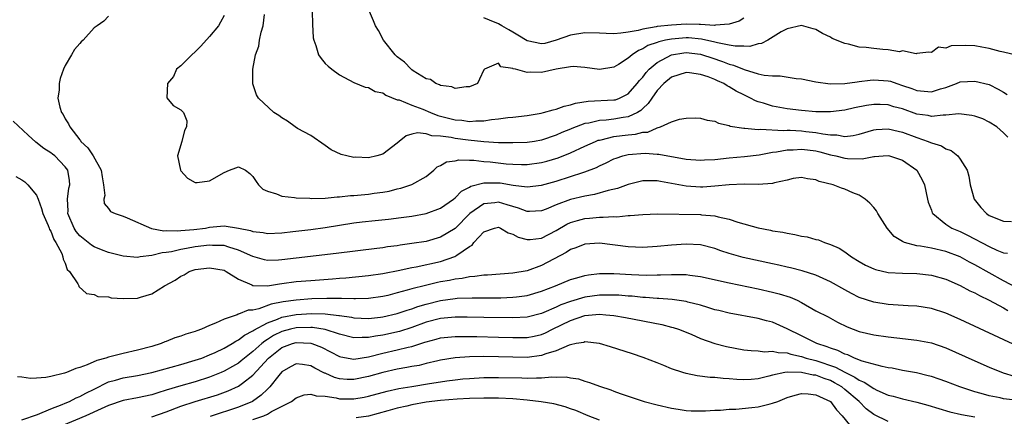
# Model space of a CAD drawing. Units: inches. Extents: x 2598000 to 2601000, y 1518000 to 1521000.
# Drawn here: x 2598069 to 2598205, y 1518447 to 1518502 of the extents above; entities that cross this region are included whole.
import ezdxf

# ---------------------------------------------------------------- set-up
doc = ezdxf.new("R2010")
doc.units = ezdxf.units.IN
doc.header["$MEASUREMENT"] = 0
doc.layers.add('LD25981518_2ft', color=123, linetype='Continuous')

msp = doc.modelspace()

# ---------------------------------------------------------------- linework, layer by layer
at = {"layer": 'LD25981518_2ft'}
for points, elevation in [([(2598081, 1518502.35), (2598080.36, 1518501.64), (2598079.44, 1518501), (2598079, 1518500.71), (2598077.5, 1518499), (2598077.22, 1518498.78), (2598077, 1518498.55), (2598076.29, 1518497.71), (2598075.86, 1518497), (2598075, 1518495.51), (2598074.76, 1518495), (2598074.27, 1518493.73), (2598074.13, 1518493), (2598074.13, 1518492.13), (2598073.99, 1518491), (2598074.24, 1518489.76), (2598074.48, 1518489), (2598074.71, 1518488.71), (2598075, 1518488.14), (2598075.45, 1518487.45), (2598075.61, 1518487), (2598077, 1518485.22), (2598077.11, 1518485.11), (2598077.17, 1518485), (2598078.13, 1518484.13), (2598078.87, 1518483), (2598079.99, 1518481), (2598080.09, 1518480.09), (2598080.3, 1518479), (2598080.49, 1518477.51), (2598080.35, 1518477), (2598080.38, 1518476.38), (2598081, 1518475.7), (2598081.28, 1518475.28), (2598081.93, 1518475), (2598083, 1518474.64), (2598083.59, 1518474.41), (2598086.95, 1518472.95), (2598088.64, 1518472.64), (2598089, 1518472.66), (2598090.61, 1518472.61), (2598091, 1518472.66), (2598092.79, 1518472.79), (2598094.42, 1518473), (2598095, 1518473.11), (2598097, 1518473.29), (2598098.99, 1518472.99), (2598100.67, 1518472.67), (2598101, 1518472.53), (2598102.4, 1518472.4), (2598103, 1518472.27), (2598105, 1518472.36), (2598106.51, 1518472.51), (2598109, 1518472.81), (2598111, 1518473.08), (2598115, 1518473.72), (2598116.12, 1518473.88), (2598117.93, 1518474.07), (2598119.76, 1518474.24), (2598121.55, 1518474.45), (2598123, 1518474.67), (2598125, 1518475.01), (2598127, 1518475.75), (2598128.79, 1518477), (2598129, 1518477.17), (2598129.89, 1518478.11), (2598131, 1518478.67), (2598131.2, 1518478.8), (2598133, 1518479.28), (2598133.26, 1518479.26), (2598135, 1518479.28), (2598135.25, 1518479.25), (2598137.06, 1518478.94), (2598139, 1518478.7), (2598141, 1518478.93), (2598143, 1518479.49), (2598145, 1518480.12), (2598146.71, 1518480.7), (2598147, 1518480.79), (2598148.59, 1518481.41), (2598149, 1518481.63), (2598149.95, 1518482.05), (2598151, 1518482.57), (2598151.31, 1518482.69), (2598152.26, 1518483), (2598153, 1518483.18), (2598155.35, 1518483.35), (2598157, 1518483.23), (2598157.23, 1518483.23), (2598161, 1518482.56), (2598163, 1518482.4), (2598163.56, 1518482.44), (2598165, 1518482.51), (2598167, 1518482.73), (2598169.09, 1518482.91), (2598171.15, 1518483.15), (2598173, 1518483.5), (2598173.55, 1518483.55), (2598175, 1518483.84), (2598175.84, 1518483.84), (2598177, 1518483.94), (2598177.82, 1518483.82), (2598179, 1518483.68), (2598179.55, 1518483.55), (2598181, 1518483.16), (2598181.75, 1518483), (2598183, 1518482.68), (2598183.36, 1518482.64), (2598185.4, 1518482.6), (2598187, 1518482.9), (2598187.11, 1518482.89), (2598188.31, 1518483), (2598189, 1518483.05), (2598189.2, 1518483), (2598191, 1518482.39), (2598192.97, 1518481), (2598193.7, 1518479.7), (2598194.03, 1518479), (2598194.47, 1518477), (2598194.57, 1518476.57), (2598195, 1518475.47), (2598195.12, 1518475.12), (2598195.19, 1518475), (2598197, 1518473.54), (2598197.83, 1518473), (2598199, 1518472.52), (2598200.02, 1518472.02), (2598203, 1518470.43), (2598204.06, 1518469.94), (2598205, 1518469.58), (2598205.54, 1518469.54)], 8964), ([(2598097, 1518502.43), (2598096.51, 1518501.49), (2598096.25, 1518501), (2598095, 1518499.51), (2598093.79, 1518498.21), (2598093, 1518497.4), (2598092.53, 1518497), (2598091, 1518495.47), (2598090.41, 1518495), (2598089.99, 1518494.01), (2598089.15, 1518493), (2598089.05, 1518491.05), (2598089.95, 1518489.95), (2598091, 1518489.38), (2598091.37, 1518489), (2598091.83, 1518487.83), (2598091.8, 1518487), (2598091.51, 1518486.49), (2598091.16, 1518485), (2598090.56, 1518483), (2598090.94, 1518481), (2598091, 1518480.92), (2598091.93, 1518479.93), (2598093, 1518479.33), (2598093.29, 1518479.29), (2598095, 1518479.54), (2598097, 1518480.68), (2598097.76, 1518481), (2598098.65, 1518481.35), (2598099, 1518481.47), (2598099.96, 1518481), (2598100.57, 1518480.57), (2598101, 1518480.16), (2598101.44, 1518479.44), (2598101.79, 1518479), (2598102.39, 1518478.39), (2598103, 1518478.09), (2598104.28, 1518477.72), (2598105, 1518477.41), (2598106.77, 1518477.23), (2598107, 1518477.17), (2598108.88, 1518477.12), (2598109.09, 1518477.09), (2598111, 1518477.15), (2598112.68, 1518477.32), (2598113, 1518477.31), (2598114.51, 1518477.49), (2598115, 1518477.51), (2598117, 1518477.69), (2598117.81, 1518477.81), (2598119, 1518477.95), (2598119.88, 1518478.12), (2598121, 1518478.41), (2598121.48, 1518478.52), (2598123, 1518479.02), (2598125, 1518480.16), (2598126.05, 1518481), (2598126.54, 1518481.46), (2598127, 1518481.67), (2598127.83, 1518482.17), (2598129, 1518482.32), (2598129.54, 1518482.46), (2598131, 1518482.38), (2598131.61, 1518482.39), (2598133, 1518482.22), (2598133.85, 1518482.15), (2598136.09, 1518481.91), (2598137, 1518481.85), (2598138.19, 1518481.81), (2598139, 1518481.82), (2598141, 1518482.07), (2598141.74, 1518482.26), (2598143.29, 1518482.71), (2598145, 1518483.41), (2598147, 1518484.34), (2598148.47, 1518485), (2598148.85, 1518485.15), (2598149, 1518485.19), (2598149.23, 1518485.23), (2598151, 1518485.66), (2598152.17, 1518485.83), (2598153, 1518485.92), (2598154, 1518486), (2598155, 1518486.26), (2598155.7, 1518486.3), (2598157, 1518486.87), (2598157.48, 1518487), (2598159, 1518487.73), (2598160.08, 1518488.08), (2598161, 1518488.22), (2598162.26, 1518488.26), (2598163, 1518488.24), (2598163.94, 1518487.94), (2598165, 1518487.79), (2598165.51, 1518487.51), (2598167, 1518487.21), (2598167.13, 1518487.13), (2598169, 1518486.84), (2598169.15, 1518486.85), (2598171, 1518486.67), (2598171.3, 1518486.7), (2598174.52, 1518486.52), (2598175, 1518486.56), (2598175.44, 1518486.56), (2598177, 1518486.47), (2598177.61, 1518486.39), (2598179, 1518486.25), (2598179.97, 1518486.03), (2598181, 1518485.9), (2598181.9, 1518485.9), (2598183, 1518485.69), (2598184.18, 1518485.82), (2598185, 1518486.02), (2598187, 1518486.6), (2598187.36, 1518486.64), (2598189, 1518486.74), (2598190.4, 1518486.4), (2598191, 1518486.28), (2598193, 1518485.52), (2598194.54, 1518485), (2598194.87, 1518484.87), (2598195, 1518484.79), (2598196.38, 1518484.38), (2598197, 1518483.97), (2598197.72, 1518483.72), (2598198.65, 1518483), (2598199, 1518482.55), (2598199.95, 1518481), (2598200.18, 1518480.18), (2598200.38, 1518479), (2598200.91, 1518477), (2598201.85, 1518475.85), (2598202.62, 1518475), (2598203, 1518474.76), (2598205, 1518473.96), (2598206.11, 1518473.89)], 8962), ([(2598205.57, 1518485.57), (2598205, 1518486.17), (2598204.06, 1518487), (2598203, 1518487.68), (2598202.11, 1518488.11), (2598201, 1518488.5), (2598200.61, 1518488.61), (2598198.82, 1518488.82), (2598197, 1518488.63), (2598196.65, 1518488.65), (2598195, 1518488.47), (2598194.57, 1518488.57), (2598193, 1518488.79), (2598191, 1518489.49), (2598189.81, 1518489.81), (2598189, 1518490.06), (2598187.9, 1518490.1), (2598187, 1518490.11), (2598186.03, 1518489.97), (2598184.35, 1518489.65), (2598183, 1518489.33), (2598181, 1518489.08), (2598179, 1518489.11), (2598177, 1518489.28), (2598175, 1518489.51), (2598173, 1518489.87), (2598171.72, 1518490.28), (2598171, 1518490.48), (2598170.62, 1518490.62), (2598169.94, 1518491), (2598169, 1518491.45), (2598167.96, 1518491.96), (2598167, 1518492.55), (2598166.69, 1518492.69), (2598166.22, 1518493), (2598165.37, 1518493.37), (2598165, 1518493.55), (2598164.08, 1518493.92), (2598163, 1518494.28), (2598161.5, 1518494.5), (2598161, 1518494.54), (2598159, 1518493.89), (2598157.91, 1518493), (2598157, 1518492.04), (2598156.26, 1518491), (2598155.77, 1518490.23), (2598155, 1518489.55), (2598154.73, 1518489.27), (2598154.28, 1518489), (2598153, 1518488.4), (2598152.31, 1518488.31), (2598151, 1518488.07), (2598149.94, 1518487.94), (2598149, 1518487.89), (2598147.54, 1518487.54), (2598147, 1518487.46), (2598145.2, 1518486.8), (2598145, 1518486.7), (2598143.78, 1518486.22), (2598143, 1518485.85), (2598141, 1518485.17), (2598140.01, 1518485), (2598139, 1518484.85), (2598137, 1518484.78), (2598136.79, 1518484.79), (2598135, 1518484.81), (2598133, 1518484.93), (2598130.83, 1518485.17), (2598129, 1518485.41), (2598128.47, 1518485.53), (2598127, 1518485.72), (2598125.78, 1518485.78), (2598125, 1518486.06), (2598123.82, 1518486.18), (2598123, 1518485.98), (2598122.25, 1518485.75), (2598121.27, 1518485), (2598121, 1518484.75), (2598119, 1518483.24), (2598118.16, 1518483), (2598117, 1518482.72), (2598115.2, 1518482.8), (2598115, 1518482.79), (2598114.01, 1518483), (2598113.2, 1518483.2), (2598111.84, 1518483.84), (2598111, 1518484.44), (2598109, 1518485.83), (2598107.19, 1518486.81), (2598106.87, 1518487), (2598105.8, 1518487.8), (2598105, 1518488.27), (2598104.6, 1518488.6), (2598103.91, 1518489), (2598101.76, 1518491), (2598101.47, 1518491.47), (2598100.99, 1518492.99), (2598100.97, 1518495), (2598101.36, 1518497), (2598101.82, 1518498.18), (2598101.91, 1518499), (2598102.13, 1518500.13), (2598102.41, 1518501), (2598102.58, 1518502.58)], 8960), ([(2598109.19, 1518503), (2598109.25, 1518501.25), (2598109.34, 1518499.34), (2598109.43, 1518499), (2598109.73, 1518498.27), (2598110.1, 1518497), (2598110.47, 1518496.47), (2598111, 1518495.79), (2598111.44, 1518495.44), (2598111.93, 1518495), (2598113, 1518494.21), (2598115, 1518493.16), (2598116.53, 1518492.53), (2598117, 1518492.46), (2598117.92, 1518491.92), (2598119, 1518491.71), (2598119.41, 1518491.41), (2598121, 1518490.78), (2598121.26, 1518490.74), (2598123, 1518490.01), (2598124.55, 1518489.45), (2598125.59, 1518489), (2598126.6, 1518488.6), (2598129, 1518487.98), (2598129.93, 1518487.93), (2598131, 1518487.78), (2598131.87, 1518487.87), (2598133, 1518487.86), (2598134.04, 1518488.04), (2598135, 1518488.11), (2598136.3, 1518488.3), (2598137, 1518488.37), (2598139, 1518488.61), (2598140.92, 1518488.92), (2598141.26, 1518489), (2598142.61, 1518489.39), (2598143, 1518489.45), (2598144.12, 1518489.88), (2598145, 1518490.06), (2598145.71, 1518490.29), (2598147.44, 1518490.56), (2598151, 1518490.74), (2598151.22, 1518490.78), (2598151.8, 1518491), (2598153, 1518491.59), (2598154.24, 1518493), (2598154.56, 1518493.44), (2598155, 1518493.91), (2598155.46, 1518494.54), (2598155.89, 1518495), (2598157, 1518495.95), (2598158.99, 1518497.01), (2598160.72, 1518497.28), (2598161, 1518497.31), (2598163, 1518497.08), (2598163.28, 1518497), (2598164.56, 1518496.56), (2598166.06, 1518496.06), (2598167, 1518495.68), (2598167.56, 1518495.56), (2598169.04, 1518494.96), (2598171, 1518494.37), (2598171.83, 1518494.16), (2598173, 1518494.06), (2598174.06, 1518494.06), (2598176.27, 1518493.73), (2598177, 1518493.65), (2598179, 1518493.23), (2598180.97, 1518492.97), (2598183, 1518493), (2598184.73, 1518493.27), (2598185, 1518493.28), (2598186.5, 1518493.5), (2598187, 1518493.54), (2598189, 1518493.41), (2598189.32, 1518493.32), (2598190.22, 1518493), (2598191, 1518492.76), (2598192.31, 1518492.31), (2598193, 1518492.04), (2598193.98, 1518491.98), (2598195, 1518491.87), (2598196.28, 1518492.28), (2598197, 1518492.47), (2598198.47, 1518493), (2598199, 1518493.23), (2598201, 1518493.36), (2598203, 1518492.86), (2598204.24, 1518492.24), (2598205, 1518491.83), (2598205.49, 1518491.49)], 8958), ([(2598206.91, 1518496.91), (2598205, 1518497.37), (2598204.54, 1518497.46), (2598203, 1518497.87), (2598201.97, 1518498.03), (2598201, 1518498.23), (2598199.72, 1518498.28), (2598197.75, 1518498.25), (2598197, 1518497.93), (2598195.96, 1518498.04), (2598195, 1518497.32), (2598194.65, 1518497.35), (2598193, 1518497.17), (2598192.89, 1518497.11), (2598191, 1518497.54), (2598190.59, 1518497.41), (2598189, 1518497.7), (2598188.29, 1518497.71), (2598187, 1518497.85), (2598185.98, 1518498.02), (2598185, 1518498.05), (2598183.52, 1518498.48), (2598183, 1518498.54), (2598181.27, 1518499.27), (2598181, 1518499.45), (2598179.92, 1518499.92), (2598179, 1518500.49), (2598178.6, 1518500.6), (2598177, 1518501.07), (2598175, 1518500.61), (2598174.17, 1518500.17), (2598172.34, 1518499), (2598171.44, 1518498.56), (2598171, 1518498.49), (2598169.85, 1518498.15), (2598169, 1518498.18), (2598167.83, 1518498.17), (2598167, 1518498.35), (2598165.36, 1518498.64), (2598165, 1518498.75), (2598163.16, 1518499.16), (2598161.33, 1518499.33), (2598161, 1518499.34), (2598159, 1518499.18), (2598158.14, 1518499), (2598157.22, 1518498.78), (2598157, 1518498.69), (2598155.73, 1518498.27), (2598155, 1518497.8), (2598154.41, 1518497.59), (2598153.54, 1518497), (2598153, 1518496.52), (2598151.64, 1518495.64), (2598151, 1518495.28), (2598149, 1518494.96), (2598147, 1518495.24), (2598145.37, 1518495.37), (2598145, 1518495.35), (2598143.02, 1518495.02), (2598141, 1518494.54), (2598139.41, 1518494.59), (2598139, 1518494.53), (2598137.37, 1518495), (2598137.06, 1518495.06), (2598137, 1518495.11), (2598135.33, 1518495.33), (2598135, 1518495.85), (2598133.08, 1518495), (2598133, 1518494.89), (2598132.37, 1518493.63), (2598132.12, 1518493), (2598131, 1518492.54), (2598130.54, 1518492.54), (2598129, 1518492.33), (2598128.55, 1518492.55), (2598127, 1518492.73), (2598126.84, 1518492.84), (2598126.33, 1518493), (2598125.59, 1518493.59), (2598125, 1518493.68), (2598123.22, 1518494.78), (2598123, 1518494.93), (2598122.91, 1518495), (2598121.99, 1518495.99), (2598121, 1518496.7), (2598120.69, 1518497), (2598119.1, 1518499), (2598118.38, 1518500.38), (2598117.96, 1518501), (2598117.71, 1518501.71), (2598117.13, 1518503)], 8956), ([(2598169, 1518502.06), (2598168.35, 1518501.65), (2598167, 1518501.23), (2598165.09, 1518501.09), (2598164.93, 1518501.07), (2598163, 1518501.19), (2598162.83, 1518501.17), (2598161, 1518501.22), (2598159, 1518501.1), (2598157, 1518500.9), (2598156.86, 1518500.86), (2598155, 1518500.56), (2598154.38, 1518500.38), (2598153, 1518500.12), (2598151.97, 1518499.97), (2598151, 1518499.9), (2598149.92, 1518499.92), (2598149, 1518499.97), (2598147, 1518500.03), (2598145, 1518499.72), (2598143, 1518499), (2598141.42, 1518498.58), (2598141, 1518498.49), (2598139, 1518498.94), (2598137.71, 1518499.71), (2598137, 1518500.12), (2598136.43, 1518500.43), (2598135.5, 1518501), (2598135, 1518501.27), (2598133.77, 1518501.77), (2598133, 1518502.13)], 8954), ([(2598207, 1518464.64), (2598205, 1518465.7), (2598201, 1518467.92), (2598200.28, 1518468.28), (2598198.99, 1518469), (2598197, 1518469.75), (2598195, 1518470.2), (2598193.51, 1518470.49), (2598193, 1518470.55), (2598191.29, 1518471), (2598191.08, 1518471.08), (2598191, 1518471.15), (2598189.85, 1518471.85), (2598188.85, 1518473), (2598187.58, 1518475), (2598187.38, 1518475.38), (2598187, 1518475.85), (2598186.47, 1518476.47), (2598185.82, 1518477), (2598185, 1518477.54), (2598184.1, 1518477.9), (2598183, 1518478.4), (2598182.54, 1518478.54), (2598181.41, 1518479), (2598179.46, 1518479.46), (2598179, 1518479.69), (2598177.83, 1518479.83), (2598177, 1518480.02), (2598175.86, 1518479.86), (2598175, 1518479.64), (2598173.27, 1518479.27), (2598173, 1518479.17), (2598171, 1518479.03), (2598169.07, 1518479.07), (2598167, 1518479), (2598165, 1518478.79), (2598163.33, 1518478.67), (2598163, 1518478.66), (2598161, 1518478.79), (2598159, 1518479.19), (2598157.45, 1518479.45), (2598157, 1518479.55), (2598155.53, 1518479.53), (2598155, 1518479.56), (2598153, 1518479.05), (2598151.51, 1518478.49), (2598150.2, 1518478.2), (2598148.34, 1518477.66), (2598147, 1518477.44), (2598145, 1518476.96), (2598143, 1518476.21), (2598141.61, 1518475.61), (2598141, 1518475.38), (2598139.3, 1518475.3), (2598139, 1518475.28), (2598137.77, 1518475.77), (2598137, 1518475.97), (2598136.24, 1518476.24), (2598135, 1518476.57), (2598134.5, 1518476.5), (2598133, 1518476.34), (2598131.03, 1518475), (2598129, 1518472.95), (2598127, 1518471.72), (2598125, 1518471.16), (2598123, 1518470.84), (2598121.38, 1518470.62), (2598121, 1518470.55), (2598119.62, 1518470.38), (2598119, 1518470.27), (2598118.16, 1518470.16), (2598112.54, 1518469.46), (2598107, 1518468.85), (2598105, 1518468.6), (2598104.56, 1518468.56), (2598103, 1518468.51), (2598102.6, 1518468.6), (2598101, 1518469.05), (2598099, 1518469.96), (2598097.65, 1518470.35), (2598097, 1518470.58), (2598095.41, 1518470.59), (2598095, 1518470.63), (2598093, 1518470.38), (2598091.81, 1518470.19), (2598091, 1518470.02), (2598089.71, 1518469.71), (2598089, 1518469.6), (2598088.42, 1518469.58), (2598087, 1518469.19), (2598085.37, 1518469), (2598085, 1518468.94), (2598083, 1518469.1), (2598081, 1518469.62), (2598080.01, 1518469.99), (2598079, 1518470.39), (2598078.62, 1518470.62), (2598078.18, 1518471), (2598077, 1518471.93), (2598076.51, 1518472.51), (2598076.21, 1518473), (2598075.36, 1518475), (2598075.38, 1518475.38), (2598075.29, 1518477), (2598075.47, 1518478.53), (2598075.61, 1518479), (2598075.58, 1518479.58), (2598075.35, 1518481), (2598075, 1518481.5), (2598073.53, 1518483), (2598073.23, 1518483.23), (2598073, 1518483.44), (2598072.01, 1518484.01), (2598070.91, 1518484.91), (2598069.86, 1518485.86), (2598067.8, 1518487.8)], 8966), ([(2598068.15, 1518480.15), (2598069, 1518479.68), (2598069.38, 1518479.38), (2598069.82, 1518479), (2598071, 1518477.57), (2598071.26, 1518477), (2598071.72, 1518475.72), (2598071.9, 1518475), (2598072.65, 1518473.35), (2598072.77, 1518473), (2598072.81, 1518472.81), (2598073, 1518472.58), (2598073.41, 1518471.41), (2598073.71, 1518471), (2598074.54, 1518469.46), (2598074.68, 1518469), (2598074.7, 1518468.7), (2598075, 1518468.12), (2598075.27, 1518467.27), (2598075.58, 1518467), (2598076.74, 1518465.26), (2598076.86, 1518465), (2598076.89, 1518464.89), (2598077.92, 1518463.92), (2598079, 1518463.79), (2598079.53, 1518463.53), (2598081, 1518463.47), (2598081.35, 1518463.35), (2598083, 1518463.23), (2598085, 1518463.27), (2598085.42, 1518463.42), (2598087, 1518463.9), (2598088.75, 1518465), (2598090.23, 1518465.77), (2598091, 1518466.34), (2598091.47, 1518466.53), (2598092.18, 1518467), (2598093, 1518467.24), (2598095, 1518467.49), (2598097, 1518467.15), (2598097.29, 1518467), (2598099, 1518465.91), (2598100.84, 1518465.16), (2598101, 1518465.07), (2598103, 1518465.01), (2598104.7, 1518465.3), (2598105, 1518465.32), (2598107, 1518465.59), (2598109, 1518465.76), (2598112.04, 1518465.96), (2598113, 1518466.05), (2598113.89, 1518466.11), (2598117, 1518466.43), (2598119, 1518466.71), (2598119.23, 1518466.77), (2598121.11, 1518467.11), (2598123, 1518467.52), (2598123.63, 1518467.63), (2598127, 1518468.38), (2598128.96, 1518469.04), (2598129.26, 1518469.26), (2598131, 1518470.47), (2598131.35, 1518470.65), (2598131.62, 1518471), (2598133, 1518472.47), (2598134.46, 1518473), (2598135, 1518473.12), (2598135.32, 1518473), (2598136.35, 1518472.35), (2598137, 1518472.16), (2598137.73, 1518471.73), (2598139, 1518471.4), (2598139.41, 1518471.41), (2598141, 1518471.62), (2598143, 1518472.67), (2598144.48, 1518473.52), (2598145, 1518473.76), (2598145.95, 1518474.05), (2598147, 1518474.34), (2598147.62, 1518474.38), (2598149, 1518474.53), (2598149.5, 1518474.5), (2598151, 1518474.6), (2598151.43, 1518474.57), (2598153, 1518474.73), (2598153.27, 1518474.73), (2598155, 1518474.89), (2598157.05, 1518474.95), (2598163, 1518474.87), (2598163.15, 1518474.85), (2598165, 1518474.7), (2598165.44, 1518474.56), (2598167, 1518474.24), (2598168.19, 1518473.82), (2598171, 1518473.03), (2598172.71, 1518472.71), (2598173, 1518472.64), (2598174.41, 1518472.41), (2598175, 1518472.28), (2598176.1, 1518472.1), (2598177, 1518471.89), (2598177.77, 1518471.77), (2598179, 1518471.42), (2598179.35, 1518471.35), (2598180.19, 1518471), (2598181, 1518470.74), (2598182.2, 1518470.2), (2598183, 1518469.69), (2598183.94, 1518469), (2598185, 1518468.37), (2598185.87, 1518467.87), (2598187, 1518467.36), (2598187.26, 1518467.26), (2598189, 1518466.87), (2598191, 1518466.75), (2598193, 1518466.71), (2598195, 1518466.5), (2598197, 1518465.91), (2598199, 1518465.03), (2598200.32, 1518464.32), (2598201, 1518464.01), (2598201.64, 1518463.64), (2598203, 1518463.02), (2598205, 1518461.96), (2598205.6, 1518461.6)], 8968), ([(2598207, 1518456.61), (2598199, 1518460.34), (2598197, 1518461.22), (2598195, 1518461.87), (2598193, 1518462.18), (2598191.76, 1518462.24), (2598189, 1518462.41), (2598187, 1518462.72), (2598185, 1518463.4), (2598183.94, 1518463.94), (2598183, 1518464.45), (2598181, 1518465.57), (2598180, 1518466), (2598179, 1518466.47), (2598177.08, 1518467.08), (2598175.49, 1518467.49), (2598175, 1518467.59), (2598173.87, 1518467.87), (2598173, 1518468.04), (2598168.94, 1518468.94), (2598167, 1518469.49), (2598165.84, 1518469.84), (2598165, 1518470.15), (2598163, 1518470.66), (2598161, 1518470.78), (2598159, 1518470.64), (2598157, 1518470.46), (2598155, 1518470.33), (2598153, 1518470.39), (2598149, 1518470.91), (2598147, 1518470.77), (2598145.74, 1518470.26), (2598145, 1518470.01), (2598144.4, 1518469.6), (2598141, 1518467.8), (2598139, 1518467.1), (2598137, 1518466.77), (2598133.5, 1518466.5), (2598133, 1518466.48), (2598131.72, 1518466.28), (2598131, 1518466.26), (2598129.98, 1518466.02), (2598129, 1518465.93), (2598128.24, 1518465.76), (2598127, 1518465.54), (2598126.55, 1518465.45), (2598124.93, 1518465.07), (2598123, 1518464.58), (2598122.38, 1518464.38), (2598121, 1518464.01), (2598119.67, 1518463.67), (2598119, 1518463.52), (2598117, 1518463.25), (2598115.22, 1518463.22), (2598115, 1518463.21), (2598113.26, 1518463.26), (2598113, 1518463.25), (2598111.25, 1518463.25), (2598109.18, 1518463.18), (2598107, 1518463.03), (2598105.21, 1518462.79), (2598103.54, 1518462.46), (2598101.81, 1518461.81), (2598101, 1518461.65), (2598100.36, 1518461.64), (2598099, 1518461.06), (2598098.94, 1518461.06), (2598098.82, 1518461), (2598097, 1518460.39), (2598095.8, 1518459.81), (2598095, 1518459.5), (2598093.88, 1518459), (2598093.22, 1518458.78), (2598093, 1518458.67), (2598091.68, 1518458.32), (2598091, 1518458.03), (2598090.19, 1518457.81), (2598089, 1518457.3), (2598088.77, 1518457.23), (2598088.29, 1518457), (2598087, 1518456.61), (2598085, 1518456.07), (2598083, 1518455.63), (2598081, 1518455.14), (2598080.61, 1518455), (2598079.35, 1518454.65), (2598078.05, 1518454.05), (2598077, 1518453.67), (2598076.46, 1518453.54), (2598075.17, 1518453), (2598074.91, 1518452.91), (2598073, 1518452.43), (2598072.29, 1518452.29), (2598071, 1518452.2), (2598070.16, 1518452.16), (2598069, 1518452.34), (2598068.38, 1518452.38)], 8970), ([(2598069, 1518446.44), (2598071.17, 1518447.17), (2598073, 1518447.97), (2598074.56, 1518448.56), (2598075, 1518448.76), (2598075.57, 1518449), (2598076.51, 1518449.49), (2598077, 1518449.66), (2598077.86, 1518450.14), (2598079, 1518450.69), (2598081, 1518451.69), (2598081.94, 1518451.94), (2598083, 1518452.27), (2598085, 1518452.6), (2598087, 1518453), (2598091, 1518454.11), (2598093, 1518454.69), (2598093.9, 1518455), (2598095, 1518455.43), (2598095.78, 1518455.78), (2598097, 1518456.37), (2598098.1, 1518457), (2598098.64, 1518457.36), (2598099, 1518457.51), (2598099.83, 1518458.17), (2598101, 1518458.76), (2598101.13, 1518458.87), (2598103, 1518459.89), (2598104.39, 1518460.39), (2598105, 1518460.66), (2598107, 1518461.04), (2598109.16, 1518461.16), (2598111, 1518461.11), (2598112.91, 1518460.91), (2598113, 1518460.89), (2598114.65, 1518460.65), (2598115, 1518460.57), (2598117, 1518460.48), (2598118.67, 1518460.67), (2598119, 1518460.72), (2598121, 1518461.17), (2598122.36, 1518461.64), (2598123, 1518461.83), (2598123.85, 1518462.15), (2598125, 1518462.48), (2598127, 1518462.97), (2598129, 1518463.25), (2598129.28, 1518463.28), (2598131.35, 1518463.35), (2598133, 1518463.33), (2598135, 1518463.34), (2598135.36, 1518463.36), (2598137, 1518463.42), (2598137.5, 1518463.5), (2598139, 1518463.68), (2598141, 1518464.25), (2598142.93, 1518465), (2598145, 1518465.86), (2598145.87, 1518466.13), (2598147, 1518466.43), (2598147.48, 1518466.52), (2598149, 1518466.69), (2598149.3, 1518466.7), (2598151, 1518466.7), (2598153.44, 1518466.56), (2598155.5, 1518466.5), (2598157, 1518466.53), (2598157.47, 1518466.53), (2598159, 1518466.59), (2598159.44, 1518466.56), (2598161, 1518466.55), (2598161.53, 1518466.47), (2598163, 1518466.29), (2598167, 1518465.42), (2598171, 1518464.6), (2598173, 1518464.14), (2598173.91, 1518463.91), (2598175.43, 1518463.43), (2598176.39, 1518463), (2598177, 1518462.69), (2598179, 1518461.56), (2598180.69, 1518460.69), (2598181.98, 1518459.98), (2598183.32, 1518459.32), (2598185, 1518458.69), (2598187, 1518458.23), (2598189, 1518457.94), (2598190.21, 1518457.79), (2598193, 1518457.5), (2598195, 1518457.11), (2598197, 1518456.42), (2598201, 1518454.62), (2598203, 1518453.76), (2598204.96, 1518452.96), (2598206.47, 1518452.47)], 8972), ([(2598207, 1518449.11), (2598205, 1518449.36), (2598204.52, 1518449.48), (2598203, 1518449.76), (2598201.91, 1518450.09), (2598201, 1518450.32), (2598198.94, 1518451), (2598197, 1518451.75), (2598196.08, 1518452.08), (2598195, 1518452.44), (2598194.56, 1518452.56), (2598192.94, 1518452.94), (2598191, 1518453.29), (2598189.58, 1518453.58), (2598189, 1518453.66), (2598188.19, 1518453.81), (2598185.42, 1518454.58), (2598184.33, 1518455), (2598183.43, 1518455.43), (2598183, 1518455.54), (2598182.04, 1518456.04), (2598181, 1518456.36), (2598180.55, 1518456.55), (2598179.13, 1518457), (2598177, 1518458.06), (2598175, 1518459.04), (2598173, 1518459.95), (2598172.16, 1518460.16), (2598171, 1518460.48), (2598167, 1518461.21), (2598165.57, 1518461.57), (2598165, 1518461.7), (2598164.02, 1518461.98), (2598163, 1518462.31), (2598161.26, 1518462.74), (2598161, 1518462.82), (2598159.09, 1518463.09), (2598157.24, 1518463.24), (2598157, 1518463.24), (2598155.39, 1518463.39), (2598155, 1518463.4), (2598153.55, 1518463.55), (2598153, 1518463.58), (2598151.69, 1518463.69), (2598151, 1518463.72), (2598149.72, 1518463.72), (2598149, 1518463.69), (2598147, 1518463.41), (2598145, 1518462.84), (2598143.65, 1518462.35), (2598143, 1518462.04), (2598141.3, 1518461.3), (2598141, 1518461.18), (2598139, 1518460.68), (2598137, 1518460.57), (2598133, 1518460.62), (2598130.67, 1518460.67), (2598129, 1518460.68), (2598127, 1518460.49), (2598125, 1518459.95), (2598123, 1518459.22), (2598121.31, 1518458.69), (2598119, 1518458.19), (2598117.96, 1518458.04), (2598117, 1518457.83), (2598116.15, 1518457.85), (2598115, 1518457.78), (2598113, 1518458.3), (2598111, 1518458.96), (2598109.23, 1518459.23), (2598109, 1518459.24), (2598107, 1518459.19), (2598106.19, 1518459), (2598105, 1518458.68), (2598103.87, 1518458.13), (2598103, 1518457.57), (2598102.64, 1518457.36), (2598102.21, 1518457), (2598101, 1518455.91), (2598099.83, 1518455), (2598099.39, 1518454.61), (2598099, 1518454.31), (2598098.18, 1518453.82), (2598097, 1518453.17), (2598096.61, 1518453), (2598095, 1518452.35), (2598093, 1518451.72), (2598091, 1518451.15), (2598089, 1518450.55), (2598087.8, 1518450.2), (2598087, 1518449.93), (2598085, 1518449.49), (2598083, 1518449.11), (2598081, 1518448.44), (2598079.99, 1518447.99), (2598077.86, 1518447), (2598074.44, 1518445.56)], 8974), ([(2598087, 1518446.87), (2598089, 1518447.57), (2598091, 1518448.32), (2598093, 1518448.98), (2598096.09, 1518449.91), (2598097.56, 1518450.44), (2598099, 1518451.12), (2598099.53, 1518451.53), (2598101, 1518452.62), (2598103.16, 1518455), (2598105, 1518456.44), (2598106.49, 1518457), (2598107, 1518457.15), (2598109, 1518457.05), (2598109.16, 1518457), (2598110.49, 1518456.49), (2598113, 1518455.23), (2598113.18, 1518455.18), (2598115, 1518454.86), (2598117, 1518455.16), (2598119, 1518455.67), (2598121, 1518456.12), (2598122.5, 1518456.5), (2598123, 1518456.6), (2598124.82, 1518457.18), (2598125, 1518457.25), (2598126.39, 1518457.61), (2598127, 1518457.8), (2598129, 1518457.99), (2598130, 1518458), (2598132.02, 1518457.98), (2598135, 1518457.91), (2598137, 1518457.84), (2598138.16, 1518457.84), (2598139, 1518457.86), (2598139.96, 1518458.04), (2598141, 1518458.28), (2598141.51, 1518458.49), (2598142.5, 1518459), (2598145, 1518460.21), (2598147, 1518460.87), (2598149, 1518461.06), (2598149.89, 1518461), (2598151, 1518460.9), (2598152.61, 1518460.61), (2598157.64, 1518459.64), (2598159, 1518459.3), (2598159.24, 1518459.24), (2598159.98, 1518459), (2598161.71, 1518458.29), (2598163, 1518457.71), (2598165, 1518457.01), (2598166.59, 1518456.59), (2598169, 1518456.15), (2598170.03, 1518456.03), (2598171, 1518455.98), (2598171.88, 1518455.88), (2598173, 1518455.94), (2598173.75, 1518455.75), (2598175, 1518455.71), (2598175.52, 1518455.52), (2598177, 1518455.21), (2598177.64, 1518455), (2598179, 1518454.64), (2598181.73, 1518453.73), (2598183, 1518453.04), (2598184.37, 1518452.37), (2598185, 1518451.92), (2598185.67, 1518451.67), (2598187, 1518450.77), (2598187.44, 1518450.56), (2598189, 1518449.87), (2598189.7, 1518449.7), (2598191, 1518449.33), (2598193, 1518448.88), (2598194.49, 1518448.49), (2598197.57, 1518447.57), (2598199.17, 1518447.17), (2598201, 1518446.84)], 8976), ([(2598189, 1518446.21), (2598187, 1518447.17), (2598185.98, 1518447.98), (2598184.98, 1518449), (2598183, 1518450.66), (2598182.57, 1518451), (2598181.58, 1518451.58), (2598181, 1518451.87), (2598180.15, 1518452.15), (2598179, 1518452.61), (2598178.63, 1518452.63), (2598177, 1518453), (2598175, 1518453.04), (2598174.71, 1518453), (2598173, 1518452.63), (2598172.47, 1518452.47), (2598171, 1518452.11), (2598170.02, 1518452.02), (2598169, 1518451.99), (2598168.02, 1518452.02), (2598167, 1518452.14), (2598166.17, 1518452.17), (2598165, 1518452.29), (2598164.33, 1518452.33), (2598162.54, 1518452.54), (2598161, 1518452.86), (2598160.55, 1518453), (2598159, 1518453.53), (2598157.95, 1518453.95), (2598157, 1518454.35), (2598155.07, 1518455.07), (2598153.57, 1518455.57), (2598150.54, 1518456.54), (2598149, 1518457), (2598147, 1518457.24), (2598146.83, 1518457.17), (2598145.76, 1518457), (2598145, 1518456.85), (2598144.79, 1518456.79), (2598143, 1518456), (2598141.57, 1518455.57), (2598141, 1518455.34), (2598139, 1518455.08), (2598137, 1518455.1), (2598135, 1518455.18), (2598133, 1518455.21), (2598131, 1518455.17), (2598129, 1518455.01), (2598127, 1518454.69), (2598126.61, 1518454.61), (2598125, 1518454.24), (2598124.01, 1518453.99), (2598123, 1518453.82), (2598122.32, 1518453.68), (2598121, 1518453.46), (2598119, 1518453.02), (2598117, 1518452.46), (2598115, 1518452.03), (2598114.05, 1518452.05), (2598113, 1518452.13), (2598112.32, 1518452.32), (2598111, 1518452.9), (2598110.92, 1518452.92), (2598109.59, 1518453.59), (2598109, 1518453.94), (2598107.87, 1518454.13), (2598107, 1518454.21), (2598106.22, 1518453.78), (2598105, 1518453.08), (2598104.58, 1518452.58), (2598103.33, 1518451), (2598103.17, 1518450.83), (2598103, 1518450.69), (2598102.16, 1518449.84), (2598100.93, 1518449), (2598099, 1518448.19), (2598095.09, 1518446.91)], 8978), ([(2598101, 1518446.47), (2598102.51, 1518447), (2598103, 1518447.25), (2598103.59, 1518447.59), (2598106.32, 1518449), (2598107, 1518449.49), (2598108.08, 1518449.92), (2598109, 1518450.02), (2598109.77, 1518449.77), (2598111, 1518449.74), (2598112.53, 1518449.47), (2598113, 1518449.35), (2598115, 1518449.33), (2598116.4, 1518449.59), (2598117, 1518449.73), (2598119.58, 1518450.42), (2598121.23, 1518450.77), (2598123, 1518451.07), (2598125.48, 1518451.48), (2598127, 1518451.71), (2598127.84, 1518451.84), (2598129, 1518451.98), (2598130.1, 1518452.1), (2598131, 1518452.18), (2598133, 1518452.29), (2598135, 1518452.31), (2598138.25, 1518452.25), (2598139, 1518452.22), (2598140.28, 1518452.28), (2598141, 1518452.24), (2598142.39, 1518452.39), (2598143, 1518452.35), (2598144.4, 1518452.4), (2598145, 1518452.28), (2598146.11, 1518452.11), (2598147, 1518451.8), (2598147.62, 1518451.62), (2598149, 1518451.09), (2598150.58, 1518450.58), (2598151, 1518450.41), (2598151.9, 1518450.1), (2598155.22, 1518449), (2598157, 1518448.53), (2598159, 1518448.06), (2598159.91, 1518447.91), (2598161, 1518447.76), (2598161.71, 1518447.71), (2598163.7, 1518447.7), (2598165, 1518447.79), (2598165.8, 1518447.8), (2598167, 1518447.9), (2598167.92, 1518447.92), (2598170.13, 1518448.13), (2598171, 1518448.24), (2598172.66, 1518448.66), (2598173, 1518448.73), (2598173.74, 1518449), (2598175, 1518449.54), (2598176.12, 1518449.88), (2598177, 1518450.09), (2598177.94, 1518450.06), (2598179, 1518449.93), (2598181, 1518448.99), (2598181.85, 1518447.85), (2598182.64, 1518447), (2598184.25, 1518445)], 8980), ([(2598149, 1518446.4), (2598147.43, 1518447), (2598145.75, 1518447.75), (2598145, 1518447.99), (2598144.26, 1518448.26), (2598142.67, 1518448.67), (2598140.95, 1518448.95), (2598139, 1518449.19), (2598137, 1518449.36), (2598135, 1518449.44), (2598133, 1518449.43), (2598131, 1518449.38), (2598129.31, 1518449.31), (2598127, 1518449.13), (2598125, 1518448.87), (2598123, 1518448.51), (2598122.34, 1518448.34), (2598121, 1518448.05), (2598119.67, 1518447.67), (2598117, 1518446.96), (2598115.28, 1518446.72)], 8982)]:
    msp.add_lwpolyline(points, dxfattribs=dict(at, elevation=elevation))

doc.saveas('drawing.dxf')
